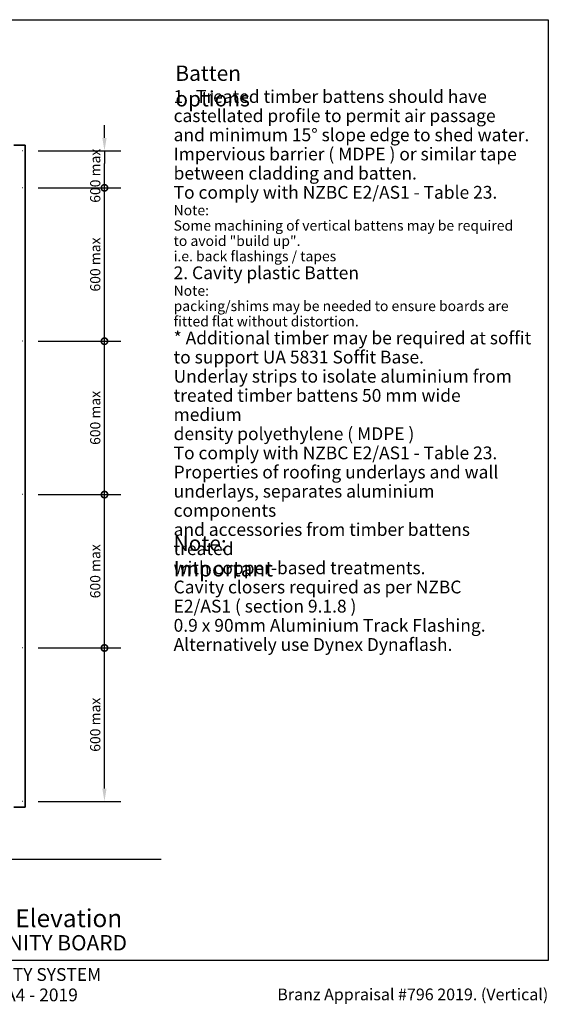
# Model space of a CAD drawing. Units: millimetres. Extents: x 140 to 5800, y 140 to 4060.
# Drawn here: x 3731 to 5800, y 208 to 4060 of the extents above; entities that cross this region are included whole.
import ezdxf

# ---------------------------------------------------------------- set-up
doc = ezdxf.new("R2010")
doc.units = ezdxf.units.MM
doc.header["$LTSCALE"] = 20
for name, color, linetype, lineweight in [('Border (ISO)', 7, 'Continuous', 70), ('Dimension (ISO)', 7, 'Continuous', 25), ('Sketch Geometry (ISO)', 8, 'Continuous', 25), ('Symbol (ISO)', 7, 'Continuous', 25), ('Title (ISO)', 7, 'Continuous', 50), ('Visible (ISO)', 8, 'Continuous', 35)]:
    doc.layers.add(name, color=color, linetype=linetype, lineweight=lineweight)
doc.styles.add('Note Text (ISO)', font='arial.ttf')
doc.styles.add('Text Style48', font='arial.ttf')
doc.styles.add('Text Style53', font='arialbd.ttf')
doc.styles.add('Text Style56', font='arialbd.ttf')
doc.styles.add('Text Style57', font='arialbd.ttf')
doc.dimstyles.new('Default (ISO)', dxfattribs={"dimscale": 20, "dimtxt": 2, "dimasz": 2.5, "dimexe": 3.175, "dimexo": 3, "dimgap": 0.762, "dimtad": 1, "dimdec": 0, "dimrnd": 1e-08, "dimzin": 0, "dimdsep": 46, "dimtxsty": 'Note Text (ISO)', "dimcen": 0.09, "dimdle": 10, "dimclrd": 256, "dimclre": 256, "dimclrt": 174, "dimazin": 0, "dimtfac": 1.7526, "dimtmove": 0, "dimatfit": 3, "dimfxl": 0, "dimtolj": 1, "dimtzin": 0, "dimlwd": -1, "dimlwe": -1, "dimarcsym": 0})
doc.dimstyles.new('Default - Method 1b (ISO)$7', dxfattribs={"dimscale": 20, "dimtxt": 2, "dimasz": 2.5, "dimexe": 3.175, "dimexo": 0, "dimgap": 0.762, "dimtad": 1, "dimtoh": 1, "dimrnd": 1e-08, "dimtxsty": 'Note Text (ISO)', "dimcen": 0.09, "dimdle": 10, "dimclrd": 8, "dimclre": 256, "dimclrt": 174, "dimazin": 2, "dimtfac": 1.75, "dimtmove": 0, "dimatfit": 3, "dimfxl": 0, "dimtolj": 1, "dimlwd": -1, "dimlwe": -1, "dimarcsym": 0})

# ---------------------------------------------------------------- blocks, each defined once
blk = doc.blocks.new('Title Blocks ULLTRACLAD TITLE BLOCK')
at = {"layer": 'Title (ISO)', "color": 7, "insert": (138.4, 17.51), "char_height": 2.5, "attachment_point": 2, "style": 'Note Text (ISO)'}
blk.add_mtext('\\fArial|b0|i0;\\H2.5000;Rev : 10', dxfattribs=at)
at = {"layer": 'Title (ISO)', "color": 174, "char_height": 2.5, "attachment_point": 1, "style": 'Note Text (ISO)'}
for s, insert in [('\\fArial|b0|i0;\\H2.5000;CAVITY SYSTEM', (174.4, 17.51)), ('\\fArial|b0|i0;\\H2.5000;Scale: 1 : 20  @  A4 - 2019 ', (155.4, 13.51))]:
    blk.add_mtext(s, dxfattribs=dict(at, insert=insert))
at = {"layer": 'Title (ISO)', "color": 8, "insert": (286.4, 13.51), "char_height": 2.3, "attachment_point": 3, "style": 'Note Text (ISO)'}
blk.add_mtext('\\fArial|b0|i0;\\H2.3000;Branz Appraisal #796 2019. (Vertical)', dxfattribs=at)
at = {"layer": 'Title (ISO)', "color": 174}
for tag, p, height, style in [('DESCRIPTION_001', (155.39, 25.51), 3.5, 'Text Style56'), ('Board_Number_001', (155.07, 21), 3, 'Text Style48')]:
    blk.add_attdef(tag, p, '', height=height, dxfattribs=dict(at, style=style))
at = {"layer": 'Title (ISO)', "color": 1}
for tag, p, height, style in [('<Sheet_Name>_001', (133.57, 21), 4, 'Text Style57'), ('Board_Name_001', (173.01, 20.96), 3, 'Text Style48'), ('Board_Orientation_001', (155.4, 14.97), 2.5, 'Text Style53')]:
    blk.add_attdef(tag, p, '', height=height, dxfattribs=dict(at, style=style))
blk = doc.blocks.new('_DotSmall')
at = {"color": 0, "linetype": 'ByBlock', "const_width": 0.5}
blk.add_lwpolyline([(-0.0625, 0, 1), (0.0625, 0, 1)], format="xyb", close=True, dxfattribs=at)
blk = doc.blocks.new('*D11')
at = {"layer": 'Defpoints', "color": 0}
for p in [(3743, 1602.2), (4063, 1602.2), (3743, 1002.2)]:
    blk.add_point(p, dxfattribs=at)
at = {"layer": 'Dimension (ISO)'}
for p, q in [((3803, 1602.2), (4126.5, 1602.2)), ((4063, 1052.2), (4063, 1602.2)), ((3803, 1002.2), (4126.5, 1002.2))]:
    blk.add_line(p, q, dxfattribs=at)
blk.add_solid([(4054.6, 1052.2), (4071.3, 1052.2), (4063, 1002.2)], dxfattribs=at)
at = {"layer": 'Dimension (ISO)', "xscale": 50, "yscale": 50, "zscale": 50, "rotation": 90}
blk.add_blockref('_DotSmall', (4063, 1602.2), dxfattribs=at)
at = {"layer": 'Dimension (ISO)', "color": 174, "insert": (4006.9, 1196.1), "char_height": 40, "attachment_point": 1, "rotation": 90, "style": 'Note Text (ISO)'}
blk.add_mtext('\\A1;\\fArial|b0|i0;\\H40.0000;600 max', dxfattribs=at)
blk = doc.blocks.new('*D12')
at = {"layer": 'Defpoints', "color": 0}
for p in [(3743, 2202.2), (4063, 2202.2), (3743, 1602.2)]:
    blk.add_point(p, dxfattribs=at)
at = {"layer": 'Dimension (ISO)'}
for p, q in [((3803, 2202.2), (4126.5, 2202.2)), ((4063, 1602.2), (4063, 2202.2)), ((3803, 1602.2), (4126.5, 1602.2))]:
    blk.add_line(p, q, dxfattribs=at)
at = {"layer": 'Dimension (ISO)', "xscale": 50, "yscale": 50, "zscale": 50}
for p, rotation in [((4063, 2202.2), 90), ((4063, 1602.2), 270)]:
    blk.add_blockref('_DotSmall', p, dxfattribs=dict(at, rotation=rotation))
at = {"layer": 'Dimension (ISO)', "color": 174, "insert": (4006.9, 1796.5), "char_height": 40, "attachment_point": 1, "rotation": 90, "style": 'Note Text (ISO)'}
blk.add_mtext('\\A1;\\fArial|b0|i0;\\H40.0000;600 max', dxfattribs=at)
blk = doc.blocks.new('*D13')
at = {"layer": 'Defpoints', "color": 0}
for p in [(3743, 2802.2), (4063, 2802.2), (3743, 2202.2)]:
    blk.add_point(p, dxfattribs=at)
at = {"layer": 'Dimension (ISO)'}
for p, q in [((3803, 2802.2), (4126.5, 2802.2)), ((4063, 2202.2), (4063, 2802.2)), ((3803, 2202.2), (4126.5, 2202.2))]:
    blk.add_line(p, q, dxfattribs=at)
at = {"layer": 'Dimension (ISO)', "xscale": 50, "yscale": 50, "zscale": 50}
for p, rotation in [((4063, 2802.2), 90), ((4063, 2202.2), 270)]:
    blk.add_blockref('_DotSmall', p, dxfattribs=dict(at, rotation=rotation))
at = {"layer": 'Dimension (ISO)', "color": 174, "insert": (4006.9, 2396.5), "char_height": 40, "attachment_point": 1, "rotation": 90, "style": 'Note Text (ISO)'}
blk.add_mtext('\\A1;\\fArial|b0|i0;\\H40.0000;600 max', dxfattribs=at)
blk = doc.blocks.new('*D14')
at = {"layer": 'Defpoints', "color": 0}
for p in [(3743, 3402.2), (4063, 3402.2), (3743, 2802.2)]:
    blk.add_point(p, dxfattribs=at)
at = {"layer": 'Dimension (ISO)'}
for p, q in [((3803, 3402.2), (4126.5, 3402.2)), ((4063, 2802.2), (4063, 3402.2)), ((3803, 2802.2), (4126.5, 2802.2))]:
    blk.add_line(p, q, dxfattribs=at)
at = {"layer": 'Dimension (ISO)', "xscale": 50, "yscale": 50, "zscale": 50}
for p, rotation in [((4063, 3402.2), 90), ((4063, 2802.2), 270)]:
    blk.add_blockref('_DotSmall', p, dxfattribs=dict(at, rotation=rotation))
at = {"layer": 'Dimension (ISO)', "color": 174, "insert": (4006.9, 2996.5), "char_height": 40, "attachment_point": 1, "rotation": 90, "style": 'Note Text (ISO)'}
blk.add_mtext('\\A1;\\fArial|b0|i0;\\H40.0000;600 max', dxfattribs=at)
blk = doc.blocks.new('*D15')
at = {"layer": 'Defpoints', "color": 0}
for p in [(3743, 3547.2), (4063, 3547.2), (3743, 3402.2)]:
    blk.add_point(p, dxfattribs=at)
at = {"layer": 'Dimension (ISO)'}
for p, q in [((4063, 3597.2), (4063, 3647.2)), ((3803, 3547.2), (4126.5, 3547.2)), ((4063, 3547.2), (4063, 3497.2)), ((4063, 3402.2), (4063, 3497.2)), ((3803, 3402.2), (4126.5, 3402.2))]:
    blk.add_line(p, q, dxfattribs=at)
blk.add_solid([(4054.6, 3597.2), (4071.3, 3597.2), (4063, 3547.2)], dxfattribs=at)
at = {"layer": 'Dimension (ISO)', "xscale": 50, "yscale": 50, "zscale": 50, "rotation": 90}
blk.add_blockref('_DotSmall', (4063, 3402.2), dxfattribs=at)
at = {"layer": 'Dimension (ISO)', "color": 174, "insert": (4006.9, 3343.8), "char_height": 40, "attachment_point": 1, "rotation": 90, "style": 'Note Text (ISO)'}
blk.add_mtext('\\A1;\\fArial|b0|i0;\\H40.0000;600 max', dxfattribs=at)
blk = doc.blocks.new('Borders UC Border')
at = {"layer": 'Border (ISO)', "lineweight": 25}
for p, q in [((7, 203), (290, 203)), ((290, 203), (290, 19)), ((290, 19), (159, 19))]:
    blk.add_line(p, q, dxfattribs=at)

msp = doc.modelspace()

# ---------------------------------------------------------------- linework, layer by layer
at = {"layer": 'Sketch Geometry (ISO)'}
for p, q in [((3742.96, 3547.21), (3741.96, 3547.21)), ((3742.96, 3402.21), (3741.96, 3402.21)), ((3742.96, 2802.21), (3741.96, 2802.21)), ((3742.96, 2202.21), (3741.96, 2202.21)), ((3742.96, 1602.21), (3741.96, 1602.21)), ((3742.96, 1002.21), (3741.96, 1002.21))]:
    msp.add_line(p, q, dxfattribs=at)
at = {"layer": 'Visible (ISO)'}
for p, q in [((3707.96, 3569.71), (3752.96, 3569.71)), ((3752.96, 979.71), (3752.96, 3569.71)), ((3752.96, 979.71), (3707.96, 979.71))]:
    msp.add_line(p, q, dxfattribs=at)

# ---------------------------------------------------------------- block references
at = {"xscale": 20, "yscale": 20, "zscale": 20}
msp.add_blockref('Borders UC Border', (0, 0), dxfattribs=at)
msp.add_blockref('Title Blocks ULLTRACLAD TITLE BLOCK', (71.92, -0.25), dxfattribs=at).add_auto_attribs({'<Sheet_Name>_001': 'V00', 'DESCRIPTION_001': 'Wall Batten Elevation', 'Board_Number_001': 'UA 7401', 'Board_Name_001': 'INFINITY BOARD', 'Board_Orientation_001': 'VERTICAL'})

# ---------------------------------------------------------------- texts
at = {"layer": 'Symbol (ISO)', "color": 1, "char_height": 60, "attachment_point": 1, "style": 'Note Text (ISO)'}
for s, insert, width in [('{\\fArial|b0|i0;\\H60.0000;Batten options}', (4340.4, 3880.7), 535.7927), ('{\\fArial|b0|i0;\\H60.0000;Note: Important}', (4333.41, 2041.96), 577.5458)]:
    msp.add_mtext(s, dxfattribs=dict(at, insert=insert, width=width))
at = {"layer": 'Symbol (ISO)', "color": 174, "insert": (4333.6, 3784.46), "char_height": 40, "width": 1405.2591, "attachment_point": 1, "line_spacing_factor": 0.899259, "style": 'Note Text (ISO)'}
msp.add_mtext('{\\H1.25x;1.  Treated timber battens should have \\Pcastellated profile to permit air passage \\H1.14603x; \\H0.87257x;\\Pand minimum 15° slope edge to shed water.\\H1.10587x; \\H0.90427x;\\P\\H1.1075x; \\H0.90293x;\\PImpervious barrier ( MDPE ) or similar tape \\H1.12351x; \\H0.89007x;\\Pbetween cladding and batten.\\H1.10626x; \\H0.90395x;\\PTo comply with NZBC E2/AS1 - Table 23.\\H1.12376x; \\H0.7119x;\\P\\H1.13276x; \\H0.8828x;\\PNote:\\H1.04148x; \\H0.96017x;\\PSome machining of vertical battens may be required\\H1.0767x; \\H0.92876x;\\Pto avoid "build up".\\H1.05562x; \\H0.94731x;\\Pi.e. back flashings / tapes\\H1.07389x; \\H0.9312x;\\P\\H1.05618x; \\H0.94681x;\\P\\H1.25x;2. Cavity plastic Batten\\H1.06243x; \\H0.75299x;\\P\\H1.14802x; \\H0.87107x;\\PNote:\\H1.03844x; \\H0.96298x;\\Ppacking/shims may be needed to ensure boards are\\H1.0773x; \\H0.92824x;\\Pfitted flat without distortion.\\H1.07255x; \\H0.93235x;\\P\\H1.05645x; \\H0.94657x;\\P\\H1.05667x; \\H0.94637x;\\P\\H1.25x;* Additional timber may be required at soffit \\H1.06235x; \\H0.94131x;\\Pto support UA 5831 Soffit Base.\\H1.13548x; \\H0.88068x;\\P\\H1.10387x; \\H0.9059x;\\P\\H1.10718x; \\H0.9032x;\\P\\H1.10652x; \\H0.90373x;\\P\\H1.10665x; \\H0.90363x;\\PUnderlay strips to isolate aluminium from \\H1.12368x; \\H0.88993x;\\Ptreated timber battens 50 mm wide medium \\H1.11032x; \\H0.90064x;\\Pdensity polyethylene ( MDPE ) \\H1.12367x; \\H0.88994x;\\P\\H1.10623x; \\H0.90397x;\\PTo comply with NZBC E2/AS1 - Table 23.\\H1.12377x; \\H0.88987x;\\PProperties of roofing underlays and wall \\H1.12326x; \\H0.89027x;\\Punderlays, separates aluminium components \\H1.10631x; \\H0.90391x;\\Pand accessories from timber battens treated\\H1.12375x; \\H0.88988x;\\Pwith copper-based treatments.\\H1.10621x; \\H0.90399x;\\P\\H1.10672x; \\H0.90357x;\\PCavity closers required as per NZBC \\H1.12367x; \\H0.88994x;\\PE2/AS1 ( section 9.1.8 )\\H1.12328x; \\H0.89025x;\\P\\fArial|b1|i0|c0|p34;\\H1.1063x; \\H0.90391x;\\P\\H0.9067x; \\H0.88232x;\\P\\fArial|b0|i0|c0|p34;\\H1.25x;0.9 x 90mm Aluminium Track Flashing.\\H1.03718x; \\H0.96415x;\\PAlternatively use Dynex Dynaflash.\\H1.13822x; \\H0.70285x;\\P\\H1.12916x; }', dxfattribs=at)
at = {"layer": 'Symbol (ISO)', "color": 174, "insert": (4300.17, 795.42), "char_height": 40, "attachment_point": 1, "style": 'Note Text (ISO)'}
msp.add_mtext('{ }', dxfattribs=at)

# ---------------------------------------------------------------- dimensions: what is measured, and where the dimension line sits
at = {"layer": 'Dimension (ISO)'}
for base, p1, p2, override, picture, middle in [((4062.96, 3547.21), (3742.96, 3402.21), (3742.96, 3547.21), {"dimgap": 0.762, "dimdec": 0, "dimlfac": 4.137931, "dimblk1": 'DotSmall', "dimsah": 1, "dimdle": 0, "dimtol": 0, "dimlim": 0, "dimtp": 0, "dimtm": 0, "dimtdec": 2, "dimtofl": 0}, '*D15', (4062.96, 3449.71)), ((4062.96, 3402.21), (3742.96, 2802.21), (3742.96, 3402.21), {"dimgap": 0.762, "dimdec": 0, "dimblk1": 'DotSmall', "dimblk2": 'DotSmall', "dimsah": 1, "dimdle": 0, "dimtol": 0, "dimlim": 0, "dimtp": 0, "dimtm": 0, "dimtdec": 2, "dimtofl": 0, "dimatfit": 1}, '*D14', (4062.96, 3102.41)), ((4062.96, 2802.21), (3742.96, 2202.21), (3742.96, 2802.21), {"dimgap": 0.762, "dimdec": 0, "dimblk1": 'DotSmall', "dimblk2": 'DotSmall', "dimsah": 1, "dimdle": 0, "dimtol": 0, "dimlim": 0, "dimtp": 0, "dimtm": 0, "dimtdec": 2, "dimtofl": 0, "dimatfit": 1}, '*D13', (4062.96, 2502.41)), ((4062.96, 2202.21), (3742.96, 1602.21), (3742.96, 2202.21), {"dimgap": 0.762, "dimdec": 0, "dimblk1": 'DotSmall', "dimblk2": 'DotSmall', "dimsah": 1, "dimdle": 0, "dimtol": 0, "dimlim": 0, "dimtp": 0, "dimtm": 0, "dimtdec": 2, "dimtofl": 0, "dimatfit": 1}, '*D12', (4062.96, 1902.41)), ((4062.96, 1602.21), (3742.96, 1002.21), (3742.96, 1602.21), {"dimgap": 0.762, "dimdec": 0, "dimblk2": 'DotSmall', "dimsah": 1, "dimdle": 0, "dimtol": 0, "dimlim": 0, "dimtp": 0, "dimtm": 0, "dimtdec": 2, "dimtofl": 0, "dimatfit": 1}, '*D11', (4062.96, 1302.01))]:
    dim = msp.add_linear_dim(base=base, p1=p1, p2=p2, angle=90, text='\\fArial|b0|i0;\\H40.0000;<> max', dimstyle='Default (ISO)', override=override, dxfattribs=at)
    dim.commit()
    dim.dimension.update_dxf_attribs({"geometry": picture, "text_midpoint": middle, "dimtype": 160})

# ---------------------------------------------------------------- leaders
at = {"layer": 'Symbol (ISO)', "color": 8, "annotation_type": 0, "has_hookline": 1, "hookline_direction": 0, "text_width": 15.53}
msp.add_leader([(3402.78, 979.71), (3402.96, 775.42), (4250.17, 775.42), (4284.93, 775.42)], dimstyle='Default - Method 1b (ISO)$7', override={"dimtad": 0}, dxfattribs=at)

doc.saveas('drawing.dxf')
